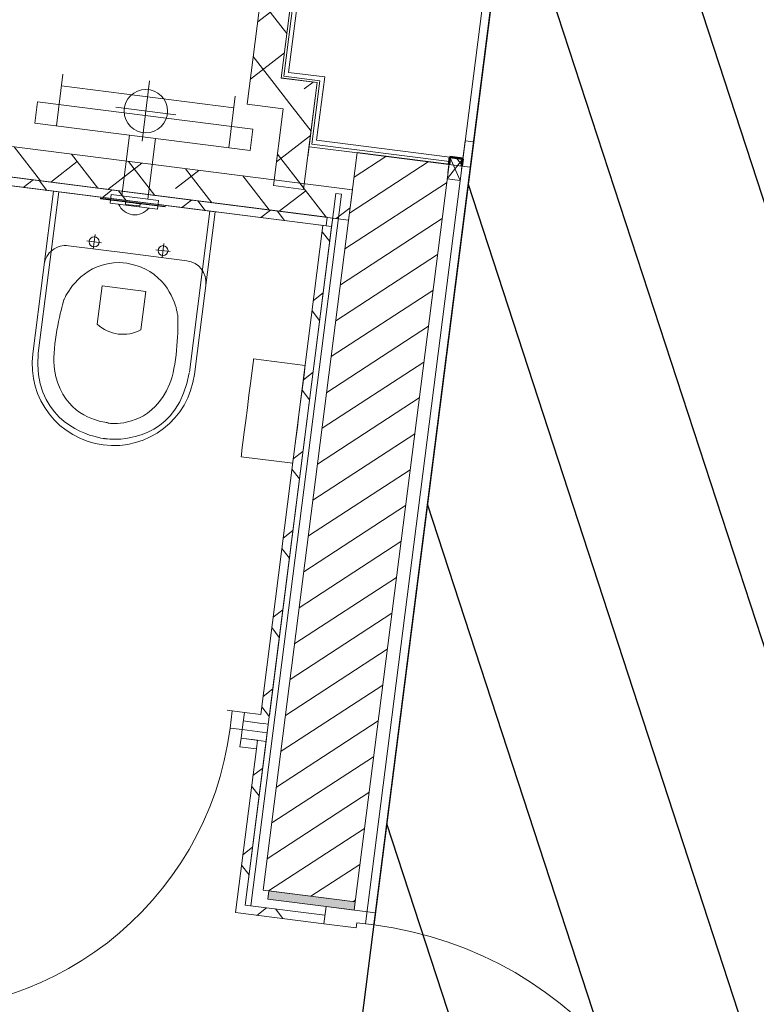
# Model space of a CAD drawing. Extents: x 435 to 765, y 95 to 281.
# Drawn here: x 519 to 520, y 231 to 233 of the extents above; entities that cross this region are included whole.
import ezdxf

# ---------------------------------------------------------------- set-up
doc = ezdxf.new("R2010")
doc.units = 0
doc.linetypes.add('CONTINU', pattern=[0])
doc.linetypes.add('Traits', pattern=[0.564444, 0.282222, -0.282222])
for name, color, linetype, lineweight, true_color in [('01-Murs.structure_Stylo_No__16', 7, 'Continuous', 18, 0xd6d6d6), ('01-Murs.structure_Stylo_No__18', 7, 'Continuous', 18, 0xff2300), ('01-Poteaux.structure_Stylo_No__17', 7, 'Continuous', 18, 0xadadad), ('01-Poteaux.structure_Stylo_No__20', 7, 'Continuous', 18, 0x848484), ('02-Cloisons.snd oeuvre_Stylo_No__18', 7, 'Continuous', 18, 0xff2300), ('3 MURS STRUCTURE_Stylo_No__8', 7, 'Continuous', 18, 0x585858), ('Nouveau_Portes ARCHICAD_Stylo_No__19', 7, 'Continuous', 18, 0xebebeb), ('Portes ARCHICAD_Stylo_No__19', 7, 'Continuous', 18, 0xebebeb)]:
    doc.layers.add(name, color=color, linetype=linetype, lineweight=lineweight, true_color=true_color)
for name, color, linetype, lineweight in [('01-Murs.structure_Stylo_No__7', 7, 'Continuous', 18), ('01-Poteaux.structure_Stylo_No__10', 1, 'Continuous', 53), ('02-Cloisons.snd oeuvre_Stylo_No__7', 7, 'Continuous', 18), ('1-TXT-GEN-T', 7, 'Continuous', 0), ('3 MURS STRUCTURE_Stylo_No__27', 27, 'Continuous', 18), ('4 CLOISONS_Stylo_No__1', 1, 'Continuous', 18), ('4 CLOISONS_Stylo_No__2', 2, 'Continuous', 18), ('4 CLOISONS_Stylo_No__250', 250, 'Continuous', 18), ('4 CLOISONS_Stylo_No__7', 7, 'Continuous', 18), ('4 GO_Stylo_No__142', 142, 'Continuous', 18), ('4 GO_Stylo_No__7', 7, 'Continuous', 18), ('7 PLOMB_PORCEL_Stylo_No__117', 117, 'Continuous', 18), ('7 PLOMB_PORCEL_Stylo_No__7', 7, 'Continuous', 18), ('Nouveau_4 CLOISONS_Stylo_No__1', 1, 'Continuous', 18), ('Nouveau_4 CLOISONS_Stylo_No__130', 4, 'Continuous', 18), ('Nouveau_4 CLOISONS_Stylo_No__7', 7, 'Continuous', 18), ('Nouveau_4 GO_Stylo_No__142', 142, 'Continuous', 18), ('Nouveau_4 GO_Stylo_No__7', 7, 'Continuous', 18), ('Nouveau_7 PLOMB_PORCEL_Stylo_No__7', 7, 'Continuous', 18), ('Nouveau_Portes ARCHICAD_Stylo_No__161', 161, 'Continuous', 18), ('Nouveau_Portes ARCHICAD_Stylo_No__7', 7, 'Continuous', 18), ('Portes ARCHICAD_Stylo_No__7', 7, 'Continuous', 18)]:
    doc.layers.add(name, color=color, linetype=linetype, lineweight=lineweight)
for name, color, linetype in [('1-ZON-NON CONSTRUCTIBLE', 1, 'CONTINU'), ('4 CLOISONS', 7, 'Continuous'), ('4 GO', 7, 'Continuous'), ('Nouveau_4 CLOISONS', 7, 'Continuous'), ('Nouveau_4 GO', 7, 'Continuous')]:
    doc.layers.add(name, color=color, linetype=linetype)
doc.styles.add('swis BT roman', font='swiss.ttf')
pattern_1 = [(315, (5922.60779, 9553.84006), (0.091923878, 0.091923878), []), (45, (5922.60779, 9553.84006), (-0.091923878, 0.091923878), [])]
pattern_2 = [(45, (5922.60779, 9553.84006), (-0.091923878, 0.091923878), []), (135, (5922.60779, 9553.84006), (0.091923878, 0.091923878), [])]
pattern_3 = [(82.744, (521.0704, 229.21471), (-0.085909, 0.0109382), [0, -0.05]), (82.744, (521.0306, 229.24498), (-0.085909, 0.0109382), [0, -0.05])]
pattern_4 = [(225, (5922.60779, 9553.84006), (-0.091923878, 0.091923878), []), (315, (5922.60779, 9553.84006), (0.091923878, 0.091923878), [])]
pattern_5 = [(45, (5922.60779, 9553.84006), (-0.066291261, 0.066291261), []), (135, (5922.60779, 9553.84006), (-0.198873782, 0.066291261), [0.234375, -0.140625])]

# ---------------------------------------------------------------- blocks, each defined once
blk = doc.blocks.new('Porte 20')
at = {"layer": 'Nouveau_Portes ARCHICAD_Stylo_No__19', "linetype": 'Continuous'}
blk.add_hatch(color=256, dxfattribs=at).paths.add_polyline_path([(0.372, 0.744), (0.332, 0.744), (0.332, 0), (0.372, 0)])
at = {"layer": 'Nouveau_Portes ARCHICAD_Stylo_No__7', "linetype": 'Continuous'}
for p, q in [((0.332, 0), (0.332, 0.744)), ((0.332, 0.744), (0.372, 0.744)), ((0.372, 0.744), (0.372, 0)), ((-0.372, 0), (-0.4, 0)), ((-0.4, 0), (-0.4, -0.04)), ((-0.372, -0.04), (-0.372, 0)), ((0.372, 0), (0.332, 0)), ((0.4, 0), (0.372, 0)), ((0.372, 0), (0.372, -0.04)), ((0.4, -0.04), (0.4, 0)), ((-0.4, -0.04), (-0.36, -0.04)), ((-0.36, -0.04), (-0.372, -0.04)), ((0.372, -0.04), (0.36, -0.04)), ((0.36, -0.04), (0.4, -0.04))]:
    blk.add_line(p, q, dxfattribs=at)
blk.add_arc((0.372, 0), 0.744, 90, 180, dxfattribs=at)
blk = doc.blocks.new('Porte 20_2')
at = {"layer": 'Nouveau_Portes ARCHICAD_Stylo_No__19', "linetype": 'Continuous'}
blk.add_hatch(color=256, dxfattribs=at).paths.add_polyline_path([(0.1428, 0.7078), (0.1048, 0.6955), (0.3339, -0.0123), (0.372, 0)])
at = {"layer": 'Nouveau_Portes ARCHICAD_Stylo_No__7', "linetype": 'Continuous'}
for p, q in [((0.1048, 0.6955), (0.1428, 0.7078)), ((0.1428, 0.7078), (0.372, 0)), ((0.3339, -0.0123), (0.1048, 0.6955)), ((-0.372, 0), (-0.4, 0)), ((-0.4, 0), (-0.4, -0.04)), ((-0.372, -0.04), (-0.372, 0)), ((0.372, 0), (0.3339, -0.0123)), ((0.4, 0), (0.372, 0)), ((0.372, 0), (0.372, -0.04)), ((0.4, -0.04), (0.4, 0)), ((-0.4, -0.04), (-0.36, -0.04)), ((-0.36, -0.04), (-0.372, -0.04)), ((0.372, -0.04), (0.36, -0.04)), ((0.36, -0.04), (0.4, -0.04))]:
    blk.add_line(p, q, dxfattribs=at)
blk.add_arc((0.372, 0), 0.744, 107.9412, 180, dxfattribs=at)
blk = doc.blocks.new('Mur_1_1', base_point=(6805.9744, 10068.4228))
at = {"layer": '4 CLOISONS_Stylo_No__1', "linetype": 'Continuous'}
h = blk.add_hatch(dxfattribs=at)
h.set_pattern_fill('BETON_0001', color=256, style=0, pattern_type=2)
h.set_pattern_definition(pattern_2)
h.paths.add_polyline_path([(6805.9744, 10067.5148), (6805.9744, 10067.5348), (6805.9544, 10067.5348), (6805.9544, 10067.5148)])
h = blk.add_hatch(dxfattribs=at)
h.set_pattern_fill('BETON_0001', color=256, style=0, pattern_type=2)
h.set_pattern_definition(pattern_2)
h.paths.add_polyline_path([(6805.9744, 10067.4348), (6805.9744, 10067.4548), (6805.9544, 10067.4548), (6805.9544, 10067.4348)])
at = {"layer": '4 CLOISONS_Stylo_No__250', "linetype": 'Continuous'}
h = blk.add_hatch(dxfattribs=at)
h.set_pattern_fill('AR_CONC_0001', color=256, style=0, pattern_type=2)
h.set_pattern_definition([(50, (5922.6078, 9553.84), (-1.7931505, 0.1568803), [0.1875, -2.0625]), (355, (5922.6078, 9553.84), (-0.3468783, 1.8804803), [0.15, -1.65]), (100.4514, (5922.7572, 9553.827), (1.4462735, 1.723599), [0.1593505, -1.7528553]), (46.1842, (5922.6078, 9554.34), (-2.6681026, 0.4137975), [0.28125, -3.09375]), (96.6356, (5922.83, 9554.3056), (2.336657, 2.435295), [0.239026, -2.6292825]), (351.1842, (5922.6078, 9554.34), (2.336655, 2.4352965), [0.225, -2.475]), (21, (5922.8578, 9554.215), (-1.4922676, 1.0065472), [0.1875, -2.0625]), (326, (5922.8578, 9554.215), (0.6082883, 1.812875), [0.15, -1.65]), (71.4514, (5922.9821, 9554.1312), (2.1005566, 0.8063262), [0.1593505, -1.7528553]), (37.5, (5922.6078, 9553.84006), (0.03039964, 0.83223463), [0, -1.63, 0, -1.675, 0, -1.65625]), (7.5, (5922.6078, 9553.8401), (0.65767384, 0.9860293), [0, -0.955, 0, -1.5925, 0, -0.63125]), (327.5, (5922.0503, 9553.84006), (-1.3345561, 0.0563872), [0, -0.625, 0, -1.95, 0, -2.5875]), (317.5, (5921.8003, 9553.8401), (1.4579654, 0.2502625), [0, -0.8125, 0, -1.295, 0, -1.8375])])
h.paths.add_polyline_path([(6805.9744, 10067.4748), (6805.9744, 10067.4948), (6805.9544, 10067.4948), (6805.9544, 10067.4748)])
at = {"layer": 'Nouveau_4 CLOISONS_Stylo_No__1', "linetype": 'Continuous'}
h = blk.add_hatch(dxfattribs=at)
h.set_pattern_fill('BETON_0001', color=256, style=0, pattern_type=2)
h.set_pattern_definition(pattern_1)
h.paths.add_polyline_path([(6805.9544, 10068.4228), (6805.9544, 10068.3598), (6805.9744, 10068.3598), (6805.9744, 10068.4228)])
h = blk.add_hatch(dxfattribs=at)
h.set_pattern_fill('BETON_0001', color=256, style=0, pattern_type=2)
h.set_pattern_definition(pattern_1)
h.paths.add_polyline_path([(6805.9544, 10067.5348), (6805.9744, 10067.5348), (6805.9744, 10067.5598), (6805.9544, 10067.5598)])
h = blk.add_hatch(dxfattribs=at)
h.set_pattern_fill('BETON_0001', color=256, style=0, pattern_type=2)
h.set_pattern_definition(pattern_1)
h.paths.add_polyline_path([(6805.9544, 10067.4348), (6805.9544, 10067.4078), (6805.9744, 10067.4078), (6805.9744, 10067.4348)])
h = blk.add_hatch(dxfattribs=at)
h.set_pattern_fill('BETON_0001', color=256, style=0, pattern_type=2)
h.set_pattern_definition(pattern_1)
h.paths.add_polyline_path([(6805.9544, 10066.5698), (6805.9744, 10066.5698), (6805.9744, 10066.6078), (6805.9544, 10066.6078)])
h = blk.add_hatch(dxfattribs=at)
h.set_pattern_fill('BETON_0001', color=256, style=0, pattern_type=2)
h.set_pattern_definition(pattern_1)
h.paths.add_polyline_path([(6805.9544, 10066.5598), (6805.9744, 10066.5698), (6805.9544, 10066.5698)])
at = {"layer": '4 CLOISONS_Stylo_No__1', "linetype": 'Continuous'}
blk.add_line((6805.9744, 10067.4948), (6805.9544, 10067.4948), dxfattribs=at)
at = {"layer": '4 CLOISONS_Stylo_No__2', "linetype": 'Traits'}
for p, q in [((6805.9744, 10067.5148), (6805.9544, 10067.5148)), ((6805.9744, 10067.4748), (6805.9544, 10067.4748)), ((6805.9744, 10067.4548), (6805.9544, 10067.4548))]:
    blk.add_line(p, q, dxfattribs=at)
at = {"layer": 'Nouveau_4 CLOISONS_Stylo_No__7', "linetype": 'Continuous'}
for p, q in [((6805.9544, 10068.4228), (6805.9544, 10068.3598)), ((6805.9544, 10067.5598), (6805.9544, 10067.5348)), ((6805.9544, 10067.5348), (6805.9544, 10067.5148)), ((6805.9544, 10067.4948), (6805.9544, 10067.4748)), ((6805.9544, 10067.4548), (6805.9544, 10067.4348)), ((6805.9544, 10067.4348), (6805.9544, 10067.4078)), ((6805.9544, 10066.6078), (6805.9544, 10066.5698)), ((6805.9544, 10066.5698), (6805.9544, 10066.5598))]:
    blk.add_line(p, q, dxfattribs=at)
at = {"layer": 'Nouveau_4 CLOISONS_Stylo_No__7', "linetype": 'Continuous', "flags": 128}
for points in [[(6805.9344, 10068.4228), (6805.9344, 10068.3598)], [(6805.9744, 10068.3598), (6805.9744, 10068.4048)], [(6805.9344, 10067.5598), (6805.9344, 10067.4078)], [(6805.9744, 10067.5348), (6805.9744, 10067.5598)], [(6805.9744, 10067.4078), (6805.9744, 10067.4348)], [(6805.9344, 10066.6078), (6805.9344, 10066.5498)], [(6805.9744, 10066.5698), (6805.9744, 10066.6078)]]:
    blk.add_lwpolyline(points, dxfattribs=at)
at = {"layer": 'Nouveau_Portes ARCHICAD_Stylo_No__7', "linetype": 'Continuous', "rotation": 90}
for name, p in [('Porte 20_2', (6805.9344, 10067.9598)), ('Porte 20', (6805.9344, 10067.0078))]:
    blk.add_blockref(name, p, dxfattribs=at)
blk = doc.blocks.new('Mur_2_1', base_point=(6807.1094, 10066.5628))
at = {"layer": '4 CLOISONS_Stylo_No__1', "linetype": 'Continuous'}
h = blk.add_hatch(dxfattribs=at)
h.set_pattern_fill('BETON_0001', color=256, style=0, pattern_type=2)
h.set_pattern_definition([(135.001743, (5922.60779, 9553.84006), (0.091921081, 0.091926675), []), (225.001743, (5922.60779, 9553.84006), (-0.091926675, 0.091921081), [])])
h.paths.add_polyline_path([(6807.1294, 10066.5628), (6807.1294, 10067.4348), (6807.1094, 10067.4348), (6807.1094, 10066.5628)])
at = {"layer": '4 CLOISONS_Stylo_No__7', "linetype": 'Continuous', "flags": 128}
for points in [[(6807.1094, 10067.4348), (6807.1094, 10066.5628)], [(6807.1294, 10066.5628), (6807.1294, 10067.4348)], [(6807.1094, 10066.5628), (6807.1294, 10066.5628)]]:
    blk.add_lwpolyline(points, dxfattribs=at)
blk = doc.blocks.new('Mur_8_1', base_point=(6807.1294, 10066.5498))
at = {"layer": '4 CLOISONS_Stylo_No__7', "linetype": 'Continuous', "flags": 128}
for points in [[(6807.1095, 10067.5348), (6807.1094, 10066.5498)], [(6807.1295, 10067.5348), (6807.1095, 10067.5348)], [(6807.1294, 10066.5498), (6807.1295, 10067.5348)], [(6807.1094, 10066.5498), (6807.1294, 10066.5498)]]:
    blk.add_lwpolyline(points, dxfattribs=at)
blk = doc.blocks.new('Porte 20_3')
at = {"layer": 'Portes ARCHICAD_Stylo_No__19', "linetype": 'Continuous'}
blk.add_hatch(color=256, dxfattribs=at).paths.add_polyline_path([(0.4317, 0.8634), (0.3917, 0.8634), (0.3917, 0), (0.4317, 0)])
at = {"layer": 'Portes ARCHICAD_Stylo_No__7', "linetype": 'Continuous'}
for p, q in [((0.3917, 0), (0.3917, 0.8634)), ((0.3917, 0.8634), (0.4317, 0.8634)), ((0.4317, 0.8634), (0.4317, 0)), ((-0.4317, 0), (-0.4597, 0)), ((-0.4597, 0), (-0.4597, -0.115)), ((-0.4317, -0.04), (-0.4317, 0)), ((0.4317, 0), (0.3917, 0)), ((0.4597, 0), (0.4317, 0)), ((0.4317, 0), (0.4317, -0.04)), ((0.4597, -0.115), (0.4597, 0)), ((-0.4197, -0.04), (-0.4317, -0.04)), ((-0.4197, -0.115), (-0.4197, -0.04)), ((0.4317, -0.04), (0.4197, -0.04)), ((0.4197, -0.04), (0.4197, -0.115)), ((-0.4597, -0.05), (-0.4597, -0.115)), ((-0.4597, -0.05), (-0.4597, -0.115)), ((0.4597, -0.05), (0.4597, -0.115)), ((0.4597, -0.05), (0.4597, -0.115)), ((-0.4597, -0.115), (-0.4197, -0.115)), ((-0.4597, -0.115), (-0.4597, -0.25)), ((0.4197, -0.115), (0.4597, -0.115)), ((0.4597, -0.115), (0.4597, -0.25))]:
    blk.add_line(p, q, dxfattribs=at)
blk.add_arc((0.4317, 0), 0.8634, 90, 180, dxfattribs=at)
blk = doc.blocks.new('Ouverture porte simple')
at = {"layer": 'Portes ARCHICAD_Stylo_No__7', "linetype": 'Continuous'}
for p, q in [((-0.44, 0), (-0.44, 0.013)), ((0.44, 0), (0.44, 0.013))]:
    blk.add_line(p, q, dxfattribs=at)
blk = doc.blocks.new('Mur_39_1', base_point=(6804.1265, 10066.5368))
at = {"layer": '4 CLOISONS_Stylo_No__7', "linetype": 'Continuous', "flags": 128}
for points in [[(6807.1863, 10066.5498), (6805.5344, 10066.5498)], [(6807.1863, 10066.5368), (6807.1863, 10066.5498)], [(6805.5344, 10066.5368), (6807.1863, 10066.5368)]]:
    blk.add_lwpolyline(points, dxfattribs=at)
at = {"layer": 'Portes ARCHICAD_Stylo_No__7', "linetype": 'Continuous', "rotation": 180}
blk.add_blockref('Ouverture porte simple', (6805.0945, 10066.5498), dxfattribs=at)
blk = doc.blocks.new('Mur_42_1', base_point=(6805.5344, 10066.5498))
at = {"layer": '4 CLOISONS_Stylo_No__1', "linetype": 'Continuous'}
h = blk.add_hatch(dxfattribs=at)
h.set_pattern_fill('BETON_0001', color=256, style=0, pattern_type=2)
h.set_pattern_definition(pattern_4)
h.paths.add_polyline_path([(6805.5344, 10066.5498), (6805.9144, 10066.5498), (6805.8944, 10066.5698), (6805.5144, 10066.5698)])
at = {"layer": '4 CLOISONS_Stylo_No__7', "linetype": 'Continuous', "flags": 128}
for points in [[(6805.8944, 10066.5698), (6805.5144, 10066.5698)], [(6805.5344, 10066.5498), (6805.9144, 10066.5498)]]:
    blk.add_lwpolyline(points, dxfattribs=at)
blk = doc.blocks.new('Mur_48_1', base_point=(6805.5344, 10066.5498))
at = {"layer": '4 CLOISONS_Stylo_No__1', "linetype": 'Continuous'}
h = blk.add_hatch(dxfattribs=at)
h.set_pattern_fill('BETON_0001', color=256, style=0, pattern_type=2)
h.set_pattern_definition(pattern_1)
h.paths.add_polyline_path([(6805.5144, 10066.5698), (6805.5144, 10066.3648), (6805.5344, 10066.3648), (6805.5344, 10066.5498)])
at = {"layer": '4 CLOISONS_Stylo_No__7', "linetype": 'Continuous', "flags": 128}
for points in [[(6805.5144, 10066.5698), (6805.5144, 10066.3648)], [(6805.5344, 10066.3648), (6805.5344, 10066.5498)]]:
    blk.add_lwpolyline(points, dxfattribs=at)
blk = doc.blocks.new('Mur_59_1', base_point=(6807.1864, 10066.6246))
at = {"layer": '4 GO_Stylo_No__142', "linetype": 'Continuous'}
h = blk.add_hatch(dxfattribs=at)
h.set_pattern_fill('ANSI38_0001', color=256, style=0, pattern_type=2)
h.set_pattern_definition(pattern_5)
h.paths.add_polyline_path([(6807.1864, 10066.6246), (6807.4344, 10066.6246), (6807.3644, 10066.6946), (6807.1864, 10066.6946)])
at = {"layer": '4 GO_Stylo_No__7', "linetype": 'Continuous', "flags": 128}
for points in [[(6807.3644, 10066.6946), (6807.1864, 10066.6946)], [(6807.1864, 10066.6946), (6807.1864, 10066.6246)], [(6807.1864, 10066.6246), (6807.4344, 10066.6246)]]:
    blk.add_lwpolyline(points, dxfattribs=at)
blk = doc.blocks.new('Mur_60_1', base_point=(6807.4344, 10066.6246))
at = {"layer": '4 GO_Stylo_No__142', "linetype": 'Continuous'}
h = blk.add_hatch(dxfattribs=at)
h.set_pattern_fill('ANSI38_0001', color=256, style=0, pattern_type=2)
h.set_pattern_definition(pattern_5)
h.paths.add_polyline_path([(6807.4344, 10066.6246), (6807.4344, 10066.7083), (6807.3644, 10066.7783), (6807.3644, 10066.6946)])
at = {"layer": '4 GO_Stylo_No__7', "linetype": 'Continuous', "flags": 128}
for points in [[(6807.3644, 10066.7783), (6807.3644, 10066.6946)], [(6807.4344, 10066.6246), (6807.4344, 10066.7083)]]:
    blk.add_lwpolyline(points, dxfattribs=at)
blk = doc.blocks.new('Mur_61_1', base_point=(6807.4344, 10066.7083))
at = {"layer": '4 GO_Stylo_No__142', "linetype": 'Continuous'}
h = blk.add_hatch(dxfattribs=at)
h.set_pattern_fill('ANSI38_0001', color=256, style=0, pattern_type=2)
h.set_pattern_definition(pattern_5)
h.paths.add_polyline_path([(6807.4344, 10066.7083), (6807.9444, 10066.7083), (6808.0144, 10066.7783), (6807.3644, 10066.7783)])
at = {"layer": '4 GO_Stylo_No__7', "linetype": 'Continuous', "flags": 128}
for points in [[(6808.0144, 10066.7783), (6807.3644, 10066.7783)], [(6807.4344, 10066.7083), (6807.9444, 10066.7083)]]:
    blk.add_lwpolyline(points, dxfattribs=at)
blk = doc.blocks.new('Mur_64_1', base_point=(6809.0564, 10066.2698))
at = {"layer": '4 CLOISONS_Stylo_No__7', "linetype": 'Continuous', "flags": 128}
for points in [[(6809.0564, 10066.2698), (6805.5264, 10066.2698)], [(6805.5264, 10066.2698), (6805.5264, 10066.2498)], [(6805.5264, 10066.2498), (6809.0564, 10066.2498)]]:
    blk.add_lwpolyline(points, dxfattribs=at)
blk = doc.blocks.new('WC Wall Mounted #1174')
at = {"layer": '7 PLOMB_PORCEL_Stylo_No__7', "linetype": 'Continuous'}
for p, q in [((0, 0.1875), (0, 0.565)), ((0, 0.565), (0.375, 0.565)), ((0.375, 0.565), (0.375, 0.1875)), ((0.05, 0.445), (0.1875, 0.445)), ((0.1875, 0.445), (0.325, 0.445))]:
    blk.add_line(p, q, dxfattribs=at)
for centre, radius, start, end in [((0.05, 0.395), 0.05, 90, 180), ((0.325, 0.395), 0.05, 0, 90), ((0.1875, 0.1875), 0.1875, 180, 0)]:
    blk.add_arc(centre, radius, start, end, dxfattribs=at)
blk = doc.blocks.new('CHASSE D_EAU')
at = {"layer": '7 PLOMB_PORCEL_Stylo_No__7', "linetype": 'Continuous'}
for p, q in [((0, 0.0064), (0, 0.0055)), ((0.15, 0.0064), (0, 0.0064)), ((0.15, 0.0055), (0, 0.0055)), ((0.0585, 0.0053), (0.0585, 0)), ((0.0607, 0.0053), (0.0585, 0.0053)), ((0.0607, 0), (0.0585, 0)), ((0.0669, 0.0053), (0.0607, 0.0053)), ((0.0669, 0), (0.0607, 0)), ((0.0752, 0.0053), (0.0669, 0.0053)), ((0.0752, 0), (0.0669, 0)), ((0.0836, 0.0053), (0.0752, 0.0053)), ((0.0836, 0), (0.0752, 0)), ((0.0898, 0.0053), (0.0836, 0.0053)), ((0.0898, 0), (0.0836, 0)), ((0.092, 0.0053), (0.0898, 0.0053)), ((0.092, 0), (0.0898, 0)), ((0.092, 0.0053), (0.092, 0)), ((0.15, 0.0064), (0.15, 0.0055))]:
    blk.add_line(p, q, dxfattribs=at)
blk = doc.blocks.new('DISTRIBUTEUR PAPIER')
at = {"layer": '7 PLOMB_PORCEL_Stylo_No__117', "linetype": 'Continuous'}
for p, q in [((0, 0.227), (0, 0.2232)), ((0, 0.227), (0.1198, 0.227)), ((0.1198, 0.227), (0.1198, 0.2232)), ((0, 0.2232), (0, 0.2118)), ((0, 0.2118), (0, 0.1938)), ((0.1198, 0.2232), (0.1198, 0.2118)), ((0.1198, 0.2118), (0.1198, 0.1938)), ((0, 0.1938), (0, 0.1703)), ((0.1198, 0.1938), (0.1198, 0.1703)), ((0, 0.1703), (0, 0.1429)), ((0.1198, 0.1703), (0.1198, 0.1429)), ((0, 0.1429), (0, 0.1135)), ((0.1198, 0.1429), (0.1198, 0.1135)), ((0, 0.1135), (0, 0.0841)), ((0.1198, 0.1135), (0.1198, 0.0841)), ((0, 0.0841), (0, 0.0568)), ((0.1198, 0.0841), (0.1198, 0.0568)), ((0, 0.0568), (0, 0.0333)), ((0.1198, 0.0568), (0.1198, 0.0333)), ((0, 0.0333), (0, 0.0152)), ((0.1198, 0.0333), (0.1198, 0.0152)), ((0, 0.0152), (0, 0.0039)), ((0, 0.0039), (0, 0)), ((0, 0), (0.1198, 0)), ((0.1198, 0.0152), (0.1198, 0.0039)), ((0.1198, 0.0039), (0.1198, 0))]:
    blk.add_line(p, q, dxfattribs=at)
blk = doc.blocks.new('Mur_69_1', base_point=(6805.9344, 10066.6078))
at = {"layer": 'Nouveau_4 CLOISONS_Stylo_No__130', "linetype": 'Continuous'}
h = blk.add_hatch(dxfattribs=at)
h.set_pattern_fill('BETON_0001', color=256, style=0, pattern_type=2)
h.set_pattern_definition(pattern_1)
h.paths.add_polyline_path([(6805.9144, 10066.6078), (6805.9144, 10066.5498), (6805.9344, 10066.5498), (6805.9344, 10066.6078)])
at = {"layer": 'Nouveau_4 CLOISONS_Stylo_No__7', "linetype": 'Continuous', "flags": 128}
for points in [[(6805.9144, 10066.6078), (6805.9144, 10066.5498)], [(6805.9344, 10066.6078), (6805.9144, 10066.6078)], [(6805.9344, 10066.5498), (6805.9344, 10066.6078)], [(6805.9144, 10066.5498), (6805.9344, 10066.5498)]]:
    blk.add_lwpolyline(points, dxfattribs=at)
blk = doc.blocks.new('Mur_70_1', base_point=(6805.9144, 10066.6078))
at = {"layer": '4 CLOISONS_Stylo_No__1', "linetype": 'Continuous'}
h = blk.add_hatch(dxfattribs=at)
h.set_pattern_fill('BETON_0001', color=256, style=0, pattern_type=2)
h.set_pattern_definition(pattern_4)
h.paths.add_polyline_path([(6805.9144, 10066.5698), (6805.8944, 10066.5698), (6805.9144, 10066.5498)])
at = {"layer": '4 CLOISONS_Stylo_No__7', "linetype": 'Continuous'}
blk.add_line((6805.9144, 10066.5698), (6805.8944, 10066.5698), dxfattribs=at)
at = {"layer": 'Nouveau_4 CLOISONS_Stylo_No__7', "linetype": 'Continuous', "flags": 128}
for points in [[(6805.8944, 10066.6078), (6805.8944, 10066.5698)], [(6805.8944, 10066.6078), (6805.9144, 10066.6078)], [(6805.9144, 10066.5698), (6805.9144, 10066.6078)]]:
    blk.add_lwpolyline(points, dxfattribs=at)
blk = doc.blocks.new('Ouverture porte rectangulaire 20')
at = {"layer": 'Nouveau_Portes ARCHICAD_Stylo_No__161', "linetype": 'Continuous'}
for p, q in [((-0.4, 0), (-0.4, 0.02)), ((0.4, 0), (0.4, 0.02))]:
    blk.add_line(p, q, dxfattribs=at)
blk = doc.blocks.new('Mur_71_1', base_point=(6805.9144, 10067.4078))
at = {"layer": 'Nouveau_4 CLOISONS_Stylo_No__7', "linetype": 'Continuous'}
for p, q in [((6805.8944, 10067.4078), (6805.9144, 10067.4078)), ((6805.8944, 10066.6078), (6805.9144, 10066.6078))]:
    blk.add_line(p, q, dxfattribs=at)
at = {"layer": 'Nouveau_Portes ARCHICAD_Stylo_No__161', "linetype": 'Continuous', "xscale": -1, "rotation": 270}
blk.add_blockref('Ouverture porte rectangulaire 20', (6805.8944, 10067.0078), dxfattribs=at)
blk = doc.blocks.new('Mur_77_1', base_point=(6805.9744, 10066.5498))
at = {"layer": 'Nouveau_4 CLOISONS_Stylo_No__1', "linetype": 'Continuous'}
h = blk.add_hatch(dxfattribs=at)
h.set_pattern_fill('BETON_0001', color=256, style=0, pattern_type=2)
h.set_pattern_definition(pattern_1)
h.paths.add_polyline_path([(6805.9744, 10066.5698), (6805.9544, 10066.5598), (6805.9544, 10066.5498), (6805.9744, 10066.5498)])
h = blk.add_hatch(dxfattribs=at)
h.set_pattern_fill('BETON_0001', color=256, style=0, pattern_type=2)
h.set_pattern_definition(pattern_4)
h.paths.add_polyline_path([(6805.9744, 10066.5498), (6807.1094, 10066.5498), (6807.1094, 10066.5698), (6805.9744, 10066.5698)])
at = {"layer": 'Nouveau_4 CLOISONS_Stylo_No__7', "linetype": 'Continuous'}
blk.add_line((6805.9544, 10066.5498), (6805.9544, 10066.5598), dxfattribs=at)
at = {"layer": 'Nouveau_4 CLOISONS_Stylo_No__7', "linetype": 'Continuous', "flags": 128}
for points in [[(6807.1094, 10066.5698), (6805.9744, 10066.5698)], [(6805.9744, 10066.5498), (6807.1094, 10066.5498)]]:
    blk.add_lwpolyline(points, dxfattribs=at)
blk = doc.blocks.new('Mur_85_1', base_point=(6807.1295, 10068.4298))
at = {"layer": 'Nouveau_4 GO_Stylo_No__142', "linetype": 'Continuous'}
h = blk.add_hatch(dxfattribs=at)
h.set_pattern_fill('ANSI38_0001', color=256, style=0, pattern_type=2)
h.set_pattern_definition(pattern_5)
h.paths.add_polyline_path([(6807.1295, 10068.4298), (6807.1295, 10066.5128), (6807.1995, 10066.5128), (6807.1995, 10068.4298)])
at = {"layer": 'Nouveau_4 GO_Stylo_No__7', "linetype": 'Continuous', "flags": 128}
for points in [[(6807.1295, 10068.4298), (6807.1295, 10066.5128)], [(6807.1995, 10068.4298), (6807.1295, 10068.4298)], [(6807.1995, 10066.5128), (6807.1995, 10068.4298)], [(6807.1295, 10066.5128), (6807.1995, 10066.5128)]]:
    blk.add_lwpolyline(points, dxfattribs=at)

msp = doc.modelspace()

# ---------------------------------------------------------------- hatches: boundary and pattern name
at = {"layer": '01-Murs.structure_Stylo_No__16', "linetype": 'Continuous'}
h = msp.add_hatch(dxfattribs=at)
h.set_pattern_fill('PLATRE___CARREAU_0001_0001', color=256, angle=82.744, style=0, pattern_type=2)
h.set_pattern_definition(pattern_3)
h.paths.add_polyline_path([(519.7112, 232.9858), (519.732, 232.9909), (519.7122, 232.9934)])
at = {"layer": '01-Murs.structure_Stylo_No__18', "linetype": 'Continuous'}
h = msp.add_hatch(dxfattribs=at)
h.set_pattern_fill('PLATRE___CARREAU_0001_0001', color=256, angle=82.744, style=0, pattern_type=2)
h.set_pattern_definition(pattern_3)
h.paths.add_polyline_path([(519.7395, 233.0494), (519.7196, 233.052), (519.7122, 232.9934), (519.732, 232.9909)])
at = {"layer": '01-Poteaux.structure_Stylo_No__17', "linetype": 'Continuous'}
h = msp.add_hatch(dxfattribs=at)
h.set_pattern_fill('BOIS_AGGLOMERES_0001_0001', color=256, angle=82.744, style=0, pattern_type=2)
h.set_pattern_definition([(307.74, (519.70802, 232.96071), (-0.09884, -0.07652), []), (307.74, (519.72778, 232.97601), (-0.09884, -0.07652), []), (307.74, (519.74755, 232.99132), (-0.09884, -0.07652), [])])
h.paths.add_polyline_path([(519.6846, 233.0141), (519.6824, 232.9972), (519.7122, 232.9934), (519.7143, 233.0103)])
at = {"layer": '02-Cloisons.snd oeuvre_Stylo_No__18', "linetype": 'Continuous'}
h = msp.add_hatch(dxfattribs=at)
h.set_pattern_fill('PLATRE___CARREAU_0001_0001', color=256, angle=82.744, style=0, pattern_type=2)
h.set_pattern_definition(pattern_3)
h.paths.add_polyline_path([(519.3133, 233.2096), (519.374, 233.6857), (519.3653, 233.6969), (519.3022, 233.2009)])
h = msp.add_hatch(dxfattribs=at)
h.set_pattern_fill('PLATRE___CARREAU_0001_0001', color=256, angle=82.744, style=0, pattern_type=2)
h.set_pattern_definition(pattern_3)
h.paths.add_polyline_path([(519.3963, 233.199), (519.3133, 233.2096), (519.3022, 233.2009), (519.3851, 233.1903)])
h = msp.add_hatch(dxfattribs=at)
h.set_pattern_fill('PLATRE___CARREAU_0001_0001', color=256, angle=82.744, style=0, pattern_type=2)
h.set_pattern_definition(pattern_3)
h.paths.add_polyline_path([(519.3777, 233.0532), (519.3963, 233.199), (519.3851, 233.1903), (519.3666, 233.0445)])
h = msp.add_hatch(dxfattribs=at)
h.set_pattern_fill('PLATRE___CARREAU_0001_0001', color=256, angle=82.744, style=0, pattern_type=2)
h.set_pattern_definition(pattern_3)
h.paths.add_polyline_path([(519.3666, 233.0445), (519.6833, 233.0042), (519.6846, 233.0141), (519.3777, 233.0532)])
at = {"layer": '1-ZON-NON CONSTRUCTIBLE'}
h = msp.add_hatch(dxfattribs=at)
h.set_pattern_fill('LINE', color=256, scale=0.1, angle=-240)
h.set_pattern_definition([(108.07424, (716.31147, 169.89948), (-0.30183306, -0.09850407), [])])
h.paths.add_polyline_path([(519.0741, 227.8232), (520.0845, 235.7595), (523.623, 235.1534), (523.5766, 234.8368), (523.9722, 234.7777), (523.5114, 231.6913), (523.2854, 231.7335), (523.2424, 231.3957), (523.4612, 231.3548), (523.0003, 228.2671), (522.9704, 228.0696), (522.5785, 228.1513), (522.4549, 227.3072), (522.3086, 227.3298), (519.2804, 227.7978)])
at = {"layer": '3 MURS STRUCTURE_Stylo_No__8', "linetype": 'Continuous', "lineweight": 0, "true_color": 0x585858}
h = msp.add_hatch(dxfattribs=at)
h.set_pattern_fill('ANSI31', color=251, scale=0.02, style=0)
h.set_pattern_definition([(33.07424, (716.31147, 169.899484), (-0.034653554, 0.053210725), [])])
h.paths.add_polyline_path([(519.6824, 232.9972), (519.484, 233.0225), (519.4711, 233.0241), (519.2549, 231.3259), (519.4662, 231.299)])
msp.add_hatch(color=251, dxfattribs=at).paths.add_polyline_path([(519.4638, 231.2801), (519.4662, 231.299), (519.2678, 231.3243), (519.2654, 231.3054)])

# ---------------------------------------------------------------- linework, layer by layer
at = {"layer": '01-Murs.structure_Stylo_No__7', "linetype": 'Continuous'}
msp.add_line((519.7395, 233.0494), (519.7196, 233.052), dxfattribs=at)
at = {"layer": '01-Murs.structure_Stylo_No__7', "linetype": 'Continuous', "flags": 128}
for points in [[(519.7196, 233.052), (519.7143, 233.0103)], [(519.732, 232.9909), (519.7395, 233.0494)], [(519.7122, 232.9934), (519.732, 232.9909)]]:
    msp.add_lwpolyline(points, dxfattribs=at)
at = {"layer": '01-Poteaux.structure_Stylo_No__10', "linetype": 'Continuous'}
for p, q in [((519.6846, 233.0141), (519.6824, 232.9972)), ((519.7143, 233.0103), (519.6846, 233.0141)), ((519.7122, 232.9934), (519.7143, 233.0103))]:
    msp.add_line(p, q, dxfattribs=at)
at = {"layer": '01-Poteaux.structure_Stylo_No__20', "linetype": 'Continuous'}
for p, q in [((519.7143, 233.0103), (519.6783, 232.9645)), ((519.708, 232.9607), (519.6846, 233.0141))]:
    msp.add_line(p, q, dxfattribs=at)
at = {"layer": '02-Cloisons.snd oeuvre_Stylo_No__7', "linetype": 'Continuous'}
for p, q in [((519.68, 232.9782), (519.6824, 232.9972)), ((519.7112, 232.9858), (519.7122, 232.9934)), ((519.708, 232.9607), (519.6783, 232.9645))]:
    msp.add_line(p, q, dxfattribs=at)
at = {"layer": '02-Cloisons.snd oeuvre_Stylo_No__7', "linetype": 'Continuous', "flags": 128}
for points in [[(519.2961, 233.1966), (519.3605, 233.7025)], [(519.3653, 233.6969), (519.3022, 233.2009)], [(519.3133, 233.2096), (519.374, 233.6857)], [(519.3022, 233.2009), (519.3851, 233.1903)], [(519.3963, 233.199), (519.3133, 233.2096)], [(519.379, 233.1861), (519.2961, 233.1966)], [(519.3573, 233.0154), (519.379, 233.1861)], [(519.3851, 233.1903), (519.3666, 233.0445)], [(519.3777, 233.0532), (519.3963, 233.199)], [(519.3666, 233.0445), (519.6833, 233.0042)], [(519.6846, 233.0141), (519.3777, 233.0532)], [(519.484, 233.0225), (519.3602, 233.0383)], [(519.6824, 232.9972), (519.484, 233.0225)], [(519.7122, 232.9934), (519.6824, 232.9972)], [(519.732, 232.9909), (519.7122, 232.9934)]]:
    msp.add_lwpolyline(points, dxfattribs=at)
at = {"layer": '1-ZON-NON CONSTRUCTIBLE'}
msp.add_lwpolyline([(519.0741, 227.8232), (520.0845, 235.7595), (523.623, 235.1534), (523.5766, 234.8368), (523.9722, 234.7777), (523.5114, 231.6913), (523.2854, 231.7335), (523.2424, 231.3957), (523.4612, 231.3548), (523.0003, 228.2671), (522.9704, 228.0696), (522.5785, 228.1513), (522.4549, 227.3072), (522.3086, 227.3298), (519.2804, 227.7978)], close=True, dxfattribs=at)
at = {"layer": '3 MURS STRUCTURE_Stylo_No__27', "linetype": 'Continuous'}
for p, q in [((519.3993, 231.2883), (519.2654, 231.3054)), ((519.4638, 231.2801), (519.3993, 231.2883))]:
    msp.add_line(p, q, dxfattribs=at)
at = {"layer": '3 MURS STRUCTURE_Stylo_No__27', "linetype": 'Continuous', "flags": 128}
for points in [[(519.4713, 233.0251), (519.2549, 231.3259)], [(519.6825, 232.9982), (519.4713, 233.0251)], [(519.4662, 231.299), (519.6825, 232.9982)], [(519.2549, 231.3259), (519.4662, 231.299)], [(519.2678, 231.3243), (519.2654, 231.3054)], [(519.4662, 231.299), (519.2678, 231.3243)], [(519.4638, 231.2801), (519.4662, 231.299)]]:
    msp.add_lwpolyline(points, dxfattribs=at)
at = {"layer": 'Nouveau_7 PLOMB_PORCEL_Stylo_No__7', "linetype": 'Continuous'}
for p, q in [((518.7936, 233.2052), (518.7784, 233.0862)), ((519.187, 233.1281), (518.7902, 233.1786)), ((518.9756, 233.051), (518.9932, 233.1899)), ((519.1904, 233.1547), (519.1752, 233.0356)), ((518.7351, 233.1421), (518.7288, 233.0925)), ((519.2311, 233.0789), (518.7351, 233.1421)), ((519.0538, 233.1116), (518.915, 233.1293)), ((519.2248, 233.0293), (518.7288, 233.0925)), ((518.9293, 232.9252), (518.9471, 233.0647)), ((519.2311, 233.0789), (519.2248, 233.0293)), ((518.9888, 232.9176), (519.0066, 233.0571)), ((518.7367, 232.5632), (518.7839, 232.9342)), ((518.9033, 232.9191), (518.7839, 232.9342)), ((518.9045, 232.9284), (518.902, 232.9085)), ((519.0136, 232.9145), (518.9045, 232.9284)), ((519.0111, 232.8946), (518.902, 232.9085)), ((519.0136, 232.9145), (519.0111, 232.8946)), ((519.1318, 232.89), (519.0124, 232.9052)), ((519.0846, 232.5189), (519.1318, 232.89)), ((518.8487, 232.8213), (518.8823, 232.817)), ((518.8634, 232.8024), (518.8676, 232.836)), ((519.0219, 232.7822), (519.0261, 232.8158)), ((519.0408, 232.7968), (519.0072, 232.8011)), ((518.8838, 232.7658), (518.8963, 232.769)), ((518.8963, 232.769), (518.9097, 232.771)), ((518.9097, 232.771), (518.9241, 232.7718)), ((518.9241, 232.7718), (518.9408, 232.7699)), ((518.9559, 232.7667), (518.9408, 232.7699)), ((518.843, 232.7451), (518.8519, 232.7512)), ((518.8519, 232.7512), (518.8616, 232.7568)), ((518.8616, 232.7568), (518.8722, 232.7617)), ((518.8722, 232.7617), (518.8838, 232.7658)), ((518.9696, 232.7624), (518.9559, 232.7667)), ((518.9821, 232.7571), (518.9696, 232.7624)), ((518.9933, 232.7509), (518.9821, 232.7571)), ((519.0034, 232.7441), (518.9933, 232.7509)), ((518.8158, 232.7184), (518.8214, 232.7251)), ((518.8214, 232.7251), (518.8278, 232.7319)), ((518.8278, 232.7319), (518.835, 232.7386)), ((518.835, 232.7386), (518.843, 232.7451)), ((519.0123, 232.7367), (519.0034, 232.7441)), ((519.0203, 232.7289), (519.0123, 232.7367)), ((519.0272, 232.7208), (519.0203, 232.7289)), ((518.8033, 232.7003), (518.8068, 232.7059)), ((518.8068, 232.7059), (518.8109, 232.712)), ((518.8109, 232.712), (518.8158, 232.7184)), ((518.8838, 232.7179), (518.8726, 232.6298)), ((518.9841, 232.7052), (518.8838, 232.7179)), ((518.9729, 232.617), (518.9841, 232.7052)), ((519.0333, 232.7125), (519.0272, 232.7208)), ((519.0385, 232.7042), (519.0333, 232.7125)), ((519.0429, 232.6961), (519.0385, 232.7042)), ((518.7924, 232.6745), (518.7937, 232.6794)), ((518.7937, 232.6794), (518.7948, 232.6832)), ((518.7948, 232.6832), (518.7955, 232.6856)), ((518.7955, 232.6856), (518.7959, 232.6867)), ((518.7958, 232.6856), (518.7961, 232.6863)), ((518.7961, 232.6863), (518.797, 232.6883)), ((518.797, 232.6883), (518.7984, 232.6914)), ((518.7984, 232.6914), (518.8005, 232.6954)), ((518.8005, 232.6954), (518.8033, 232.7003)), ((519.0466, 232.6883), (519.0429, 232.6961)), ((519.0496, 232.6808), (519.0466, 232.6883)), ((519.052, 232.6739), (519.0496, 232.6808)), ((518.7872, 232.6536), (518.7891, 232.6614)), ((518.7891, 232.6614), (518.7908, 232.6684)), ((518.7908, 232.6684), (518.7924, 232.6745)), ((519.0539, 232.6677), (519.052, 232.6739)), ((519.0553, 232.6623), (519.0539, 232.6677)), ((519.0562, 232.6578), (519.0553, 232.6623)), ((519.0568, 232.6545), (519.0562, 232.6578)), ((518.7815, 232.626), (518.7834, 232.6357)), ((518.7834, 232.6357), (518.7853, 232.645)), ((518.7853, 232.645), (518.7872, 232.6536)), ((519.0572, 232.6524), (519.0568, 232.6545)), ((519.0573, 232.6516), (519.0572, 232.6524)), ((519.058, 232.6501), (519.0579, 232.6512)), ((519.0582, 232.6476), (519.058, 232.6501)), ((519.0583, 232.6438), (519.0582, 232.6476)), ((519.0583, 232.6387), (519.0583, 232.6438)), ((519.0583, 232.6326), (519.0583, 232.6387)), ((518.7779, 232.6054), (518.7796, 232.6158)), ((518.7796, 232.6158), (518.7815, 232.626)), ((519.0578, 232.6089), (519.0581, 232.6176)), ((519.0581, 232.6176), (519.0583, 232.6255)), ((519.0583, 232.6255), (519.0583, 232.6326)), ((518.775, 232.5841), (518.7763, 232.5947)), ((518.7763, 232.5947), (518.7779, 232.6054)), ((519.0561, 232.5797), (519.0568, 232.5898)), ((519.0568, 232.5898), (519.0574, 232.5996)), ((519.0574, 232.5996), (519.0578, 232.6089)), ((518.7731, 232.563), (518.7739, 232.5734)), ((518.7739, 232.5734), (518.775, 232.5841)), ((519.054, 232.5588), (519.0552, 232.5693)), ((519.0552, 232.5693), (519.0561, 232.5797)), ((518.7358, 232.5366), (518.7366, 232.5622)), ((518.7727, 232.5528), (518.7731, 232.563)), ((518.7727, 232.543), (518.7727, 232.5528)), ((518.7731, 232.5338), (518.7727, 232.543)), ((519.0511, 232.5378), (519.0527, 232.5482)), ((519.0527, 232.5482), (519.054, 232.5588)), ((518.7375, 232.5132), (518.7358, 232.5366)), ((518.774, 232.5251), (518.7731, 232.5338)), ((518.7772, 232.5087), (518.774, 232.5251)), ((519.0471, 232.5177), (519.0492, 232.5276)), ((519.0492, 232.5276), (519.0511, 232.5378)), ((518.7415, 232.4921), (518.7375, 232.5132)), ((518.7815, 232.4939), (518.7772, 232.5087)), ((519.0389, 232.4914), (519.0419, 232.4995)), ((519.0419, 232.4995), (519.0447, 232.5084)), ((519.0447, 232.5084), (519.0471, 232.5177)), ((519.0788, 232.4929), (519.0844, 232.5179)), ((518.7473, 232.4731), (518.7415, 232.4921)), ((518.7869, 232.4805), (518.7815, 232.4939)), ((518.7931, 232.4684), (518.7869, 232.4805)), ((519.024, 232.463), (519.0318, 232.4763)), ((519.0318, 232.4763), (519.0389, 232.4914)), ((519.0714, 232.4707), (519.0788, 232.4929)), ((518.7549, 232.456), (518.7473, 232.4731)), ((518.7638, 232.4409), (518.7549, 232.456)), ((518.8002, 232.4577), (518.7931, 232.4684)), ((518.8078, 232.4482), (518.8002, 232.4577)), ((519.0157, 232.4513), (519.024, 232.463)), ((519.0624, 232.4512), (519.0714, 232.4707)), ((518.7739, 232.4275), (518.7638, 232.4409)), ((518.8159, 232.4399), (518.8078, 232.4482)), ((518.8243, 232.4326), (518.8159, 232.4399)), ((518.8328, 232.4264), (518.8243, 232.4326)), ((518.9884, 232.425), (518.9978, 232.4324)), ((518.9978, 232.4324), (519.0069, 232.4411)), ((519.0069, 232.4411), (519.0157, 232.4513)), ((519.041, 232.4196), (519.0522, 232.4342)), ((519.0522, 232.4342), (519.0624, 232.4512)), ((518.7849, 232.4158), (518.7739, 232.4275)), ((518.7966, 232.4056), (518.7849, 232.4158)), ((518.8414, 232.4211), (518.8328, 232.4264)), ((518.8499, 232.4166), (518.8414, 232.4211)), ((518.8581, 232.4129), (518.8499, 232.4166)), ((518.8659, 232.41), (518.8581, 232.4129)), ((518.8731, 232.4076), (518.8659, 232.41)), ((518.8796, 232.4059), (518.8731, 232.4076)), ((518.9423, 232.4044), (518.9511, 232.4067)), ((518.9511, 232.4067), (518.9602, 232.4098)), ((518.9602, 232.4098), (518.9696, 232.4138)), ((518.9696, 232.4138), (518.979, 232.4189)), ((518.979, 232.4189), (518.9884, 232.425)), ((519.016, 232.3966), (519.0288, 232.4071)), ((519.0288, 232.4071), (519.041, 232.4196)), ((518.8086, 232.3969), (518.7966, 232.4056)), ((518.8207, 232.3895), (518.8086, 232.3969)), ((518.8326, 232.3834), (518.8207, 232.3895)), ((518.8441, 232.3784), (518.8326, 232.3834)), ((518.8852, 232.4046), (518.8796, 232.4059)), ((518.8899, 232.4037), (518.8852, 232.4046)), ((518.8934, 232.4032), (518.8899, 232.4037)), ((518.8956, 232.403), (518.8934, 232.4032)), ((518.8963, 232.4029), (518.8956, 232.403)), ((518.8969, 232.402), (518.8977, 232.4019)), ((518.8977, 232.4019), (518.8997, 232.4017)), ((518.8997, 232.4017), (518.903, 232.4013)), ((518.903, 232.4013), (518.9074, 232.4011)), ((518.9074, 232.4011), (518.9128, 232.401)), ((518.9128, 232.401), (518.9191, 232.4012)), ((518.9191, 232.4012), (518.9262, 232.4017)), ((518.9262, 232.4017), (518.934, 232.4028)), ((518.934, 232.4028), (518.9423, 232.4044)), ((518.9894, 232.381), (519.0028, 232.388)), ((519.0028, 232.388), (519.016, 232.3966)), ((518.855, 232.3744), (518.8441, 232.3784)), ((518.8648, 232.3714), (518.855, 232.3744)), ((518.8735, 232.3691), (518.8648, 232.3714)), ((518.8807, 232.3675), (518.8735, 232.3691)), ((518.8862, 232.3665), (518.8807, 232.3675)), ((518.8897, 232.366), (518.8862, 232.3665)), ((518.8909, 232.3658), (518.8897, 232.366)), ((518.8913, 232.3658), (518.8925, 232.3656)), ((518.8925, 232.3656), (518.8959, 232.3653)), ((518.8959, 232.3653), (518.9012, 232.3649)), ((518.9012, 232.3649), (518.9084, 232.3646)), ((518.9084, 232.3646), (518.9171, 232.3647)), ((518.9171, 232.3647), (518.9271, 232.3652)), ((518.9271, 232.3652), (518.9382, 232.3664)), ((518.9382, 232.3664), (518.9502, 232.3684)), ((518.9502, 232.3684), (518.9629, 232.3714)), ((518.9629, 232.3714), (518.976, 232.3756)), ((518.976, 232.3756), (518.9894, 232.381))]:
    msp.add_line(p, q, dxfattribs=at)
for centre, radius in [((518.9844, 233.1204), 0.05), ((518.8655, 232.8192), 0.0115), ((519.024, 232.799), 0.0115)]:
    msp.add_circle(centre, radius, dxfattribs=at)
for centre, radius, start, end in [((518.9591, 232.922), 0.0406, 203.2542, 322.2337), ((518.9314, 232.6918), 0.0855, 226.4882, 298.9998)]:
    msp.add_arc(centre, radius, start, end, dxfattribs=at)

# ---------------------------------------------------------------- block references
at = {"layer": '4 CLOISONS', "rotation": 82.74396854752491}
for name, p in [('Mur_64_1', (519.9359, 234.7503)), ('Mur_8_1', (519.4147, 232.8741)), ('Mur_2_1', (519.3993, 232.8559)), ('Mur_39_1', (519.0483, 229.8935)), ('Mur_42_1', (519.2133, 231.2918)), ('Mur_48_1', (519.2133, 231.2918))]:
    msp.add_blockref(name, p, dxfattribs=at)
at = {"layer": '4 GO', "rotation": 82.74396854752491}
for name, p in [('Mur_61_1', (519.2961, 233.1966)), ('Mur_60_1', (519.379, 233.1861)), ('Mur_59_1', (519.3477, 232.9401))]:
    msp.add_blockref(name, p, dxfattribs=at)
at = {"layer": '7 PLOMB_PORCEL_Stylo_No__117', "linetype": 'Continuous', "xscale": -1, "rotation": 352.7439685475249}
msp.add_blockref('DISTRIBUTEUR PAPIER', (519.3227, 232.3092), dxfattribs=at)
at = {"layer": '7 PLOMB_PORCEL_Stylo_No__7', "linetype": 'Continuous', "rotation": 352.7439685475249}
for name, p in [('WC Wall Mounted #1174', (518.7005, 232.3753)), ('CHASSE D_EAU', (518.8792, 232.9132))]:
    msp.add_blockref(name, p, dxfattribs=at)
at = {"layer": 'Nouveau_4 CLOISONS', "rotation": 82.74396854752491}
for name, p in [('Mur_77_1', (519.2688, 231.7283)), ('Mur_1_1', (517.4108, 231.9649)), ('Mur_71_1', (518.4101, 231.7772)), ('Mur_69_1', (519.2063, 231.696)), ('Mur_70_1', (519.2037, 231.6761))]:
    msp.add_blockref(name, p, dxfattribs=at)
at = {"layer": 'Nouveau_4 GO', "rotation": 82.74396854752491}
msp.add_blockref('Mur_85_1', (517.5498, 233.1115), dxfattribs=at)
at = {"layer": 'Portes ARCHICAD_Stylo_No__7', "linetype": 'Continuous', "rotation": 262.7439685475249}
msp.add_blockref('Porte 20_3', (519.4553, 230.8178), dxfattribs=at)

# ---------------------------------------------------------------- texts
at = {"layer": '1-TXT-GEN-T', "insert": (518.4374, 230.8299), "char_height": 0.35, "attachment_point": 5, "rotation": 352.744, "style": 'swis BT roman'}
msp.add_mtext_dynamic_manual_height_columns('Sanit.F', width=3.865947, gutter_width=1, heights=[0], dxfattribs=at)

doc.saveas('drawing.dxf')
